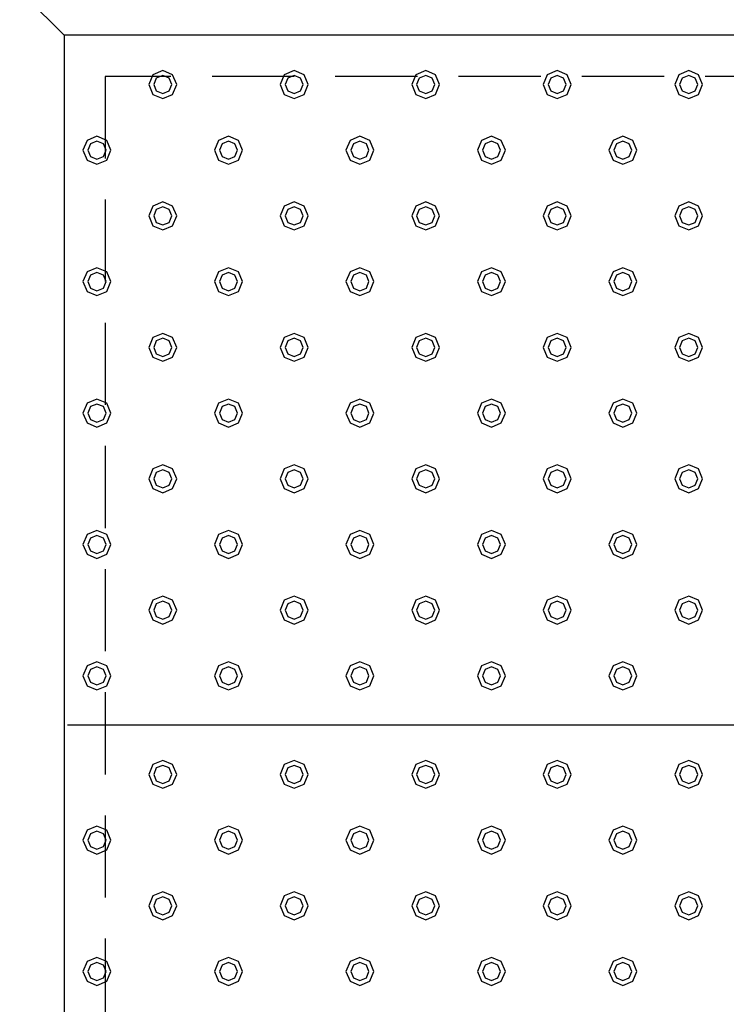
# Model space of a CAD drawing. Extents: x 140 to 16534, y 0 to 11240.
# Drawn here: x 4665 to 5094, y 9283 to 9883 of the extents above; entities that cross this region are included whole.
import ezdxf

# ---------------------------------------------------------------- set-up
doc = ezdxf.new("R2010")
doc.units = 0
doc.header["$LTSCALE"] = 20
doc.linetypes.add('HIDDEN', pattern=[0.375, 0.25, -0.125])
doc.layers.add('破線', color=2, linetype='HIDDEN')
doc.layers.add('部品1', color=7, linetype='CONTINUOUS')

msp = doc.modelspace()

# ---------------------------------------------------------------- linework, layer by layer
at = {"layer": '破線', "ltscale": 10}
for p, q in [((4716.51, 9848.33), (4716.51, 7453.33)), ((5506.51, 9848.33), (4716.51, 9848.33))]:
    msp.add_line(p, q, dxfattribs=at)
at = {"layer": '部品1', "ltscale": 50}
msp.add_line((4691.51, 9873.33), (4664.51, 9900.33), dxfattribs=at)
at = {"layer": '部品1'}
for p, q in [((4691.51, 9873.33), (4691.51, 7363.33)), ((6371.51, 9873.33), (4691.51, 9873.33))]:
    msp.add_line(p, q, dxfattribs=at)
at = {"layer": '部品1', "ltscale": 5}
msp.add_line((6369.51, 9453.33), (4693.51, 9453.33), dxfattribs=at)
at = {"layer": '部品1', "color": 6, "ltscale": 50}
for points in [[(4745.5, 9849.34), (4743.01, 9843.33), (4745.5, 9837.32), (4751.51, 9834.83), (4757.52, 9837.32), (4760.01, 9843.33), (4757.52, 9849.34), (4751.51, 9851.83)], [(4825.5, 9849.34), (4823.01, 9843.33), (4825.5, 9837.32), (4831.51, 9834.83), (4837.52, 9837.32), (4840.01, 9843.33), (4837.52, 9849.34), (4831.51, 9851.83)], [(4905.5, 9849.34), (4903.01, 9843.33), (4905.5, 9837.32), (4911.51, 9834.83), (4917.52, 9837.32), (4920.01, 9843.33), (4917.52, 9849.34), (4911.51, 9851.83)], [(4985.5, 9849.34), (4983.01, 9843.33), (4985.5, 9837.32), (4991.51, 9834.83), (4997.52, 9837.32), (5000.01, 9843.33), (4997.52, 9849.34), (4991.51, 9851.83)], [(5065.5, 9849.34), (5063.01, 9843.33), (5065.5, 9837.32), (5071.51, 9834.83), (5077.52, 9837.32), (5080.01, 9843.33), (5077.52, 9849.34), (5071.51, 9851.83)], [(4747.62, 9847.22), (4746.01, 9843.33), (4747.62, 9839.44), (4751.51, 9837.83), (4755.4, 9839.44), (4757.01, 9843.33), (4755.4, 9847.22), (4751.51, 9848.83)], [(4827.62, 9847.22), (4826.01, 9843.33), (4827.62, 9839.44), (4831.51, 9837.83), (4835.4, 9839.44), (4837.01, 9843.33), (4835.4, 9847.22), (4831.51, 9848.83)], [(4907.62, 9847.22), (4906.01, 9843.33), (4907.62, 9839.44), (4911.51, 9837.83), (4915.4, 9839.44), (4917.01, 9843.33), (4915.4, 9847.22), (4911.51, 9848.83)], [(4987.62, 9847.22), (4986.01, 9843.33), (4987.62, 9839.44), (4991.51, 9837.83), (4995.4, 9839.44), (4997.01, 9843.33), (4995.4, 9847.22), (4991.51, 9848.83)], [(5067.62, 9847.22), (5066.01, 9843.33), (5067.62, 9839.44), (5071.51, 9837.83), (5075.4, 9839.44), (5077.01, 9843.33), (5075.4, 9847.22), (5071.51, 9848.83)], [(4705.5, 9809.34), (4703.01, 9803.33), (4705.5, 9797.32), (4711.51, 9794.83), (4717.52, 9797.32), (4720.01, 9803.33), (4717.52, 9809.34), (4711.51, 9811.83)], [(4707.62, 9807.22), (4706.01, 9803.33), (4707.62, 9799.44), (4711.51, 9797.83), (4715.4, 9799.44), (4717.01, 9803.33), (4715.4, 9807.22), (4711.51, 9808.83)], [(4785.5, 9809.34), (4783.01, 9803.33), (4785.5, 9797.32), (4791.51, 9794.83), (4797.52, 9797.32), (4800.01, 9803.33), (4797.52, 9809.34), (4791.51, 9811.83)], [(4787.62, 9807.22), (4786.01, 9803.33), (4787.62, 9799.44), (4791.51, 9797.83), (4795.4, 9799.44), (4797.01, 9803.33), (4795.4, 9807.22), (4791.51, 9808.83)], [(4865.5, 9809.34), (4863.01, 9803.33), (4865.5, 9797.32), (4871.51, 9794.83), (4877.52, 9797.32), (4880.01, 9803.33), (4877.52, 9809.34), (4871.51, 9811.83)], [(4867.62, 9807.22), (4866.01, 9803.33), (4867.62, 9799.44), (4871.51, 9797.83), (4875.4, 9799.44), (4877.01, 9803.33), (4875.4, 9807.22), (4871.51, 9808.83)], [(4945.5, 9809.34), (4943.01, 9803.33), (4945.5, 9797.32), (4951.51, 9794.83), (4957.52, 9797.32), (4960.01, 9803.33), (4957.52, 9809.34), (4951.51, 9811.83)], [(4947.62, 9807.22), (4946.01, 9803.33), (4947.62, 9799.44), (4951.51, 9797.83), (4955.4, 9799.44), (4957.01, 9803.33), (4955.4, 9807.22), (4951.51, 9808.83)], [(5025.5, 9809.34), (5023.01, 9803.33), (5025.5, 9797.32), (5031.51, 9794.83), (5037.52, 9797.32), (5040.01, 9803.33), (5037.52, 9809.34), (5031.51, 9811.83)], [(5027.62, 9807.22), (5026.01, 9803.33), (5027.62, 9799.44), (5031.51, 9797.83), (5035.4, 9799.44), (5037.01, 9803.33), (5035.4, 9807.22), (5031.51, 9808.83)], [(4745.5, 9769.34), (4743.01, 9763.33), (4745.5, 9757.32), (4751.51, 9754.83), (4757.52, 9757.32), (4760.01, 9763.33), (4757.52, 9769.34), (4751.51, 9771.83)], [(4747.62, 9767.22), (4746.01, 9763.33), (4747.62, 9759.44), (4751.51, 9757.83), (4755.4, 9759.44), (4757.01, 9763.33), (4755.4, 9767.22), (4751.51, 9768.83)], [(4825.5, 9769.34), (4823.01, 9763.33), (4825.5, 9757.32), (4831.51, 9754.83), (4837.52, 9757.32), (4840.01, 9763.33), (4837.52, 9769.34), (4831.51, 9771.83)], [(4827.62, 9767.22), (4826.01, 9763.33), (4827.62, 9759.44), (4831.51, 9757.83), (4835.4, 9759.44), (4837.01, 9763.33), (4835.4, 9767.22), (4831.51, 9768.83)], [(4905.5, 9769.34), (4903.01, 9763.33), (4905.5, 9757.32), (4911.51, 9754.83), (4917.52, 9757.32), (4920.01, 9763.33), (4917.52, 9769.34), (4911.51, 9771.83)], [(4907.62, 9767.22), (4906.01, 9763.33), (4907.62, 9759.44), (4911.51, 9757.83), (4915.4, 9759.44), (4917.01, 9763.33), (4915.4, 9767.22), (4911.51, 9768.83)], [(4985.5, 9769.34), (4983.01, 9763.33), (4985.5, 9757.32), (4991.51, 9754.83), (4997.52, 9757.32), (5000.01, 9763.33), (4997.52, 9769.34), (4991.51, 9771.83)], [(4987.62, 9767.22), (4986.01, 9763.33), (4987.62, 9759.44), (4991.51, 9757.83), (4995.4, 9759.44), (4997.01, 9763.33), (4995.4, 9767.22), (4991.51, 9768.83)], [(5065.5, 9769.34), (5063.01, 9763.33), (5065.5, 9757.32), (5071.51, 9754.83), (5077.52, 9757.32), (5080.01, 9763.33), (5077.52, 9769.34), (5071.51, 9771.83)], [(5067.62, 9767.22), (5066.01, 9763.33), (5067.62, 9759.44), (5071.51, 9757.83), (5075.4, 9759.44), (5077.01, 9763.33), (5075.4, 9767.22), (5071.51, 9768.83)], [(4705.5, 9729.34), (4703.01, 9723.33), (4705.5, 9717.32), (4711.51, 9714.83), (4717.52, 9717.32), (4720.01, 9723.33), (4717.52, 9729.34), (4711.51, 9731.83)], [(4785.5, 9729.34), (4783.01, 9723.33), (4785.5, 9717.32), (4791.51, 9714.83), (4797.52, 9717.32), (4800.01, 9723.33), (4797.52, 9729.34), (4791.51, 9731.83)], [(4865.5, 9729.34), (4863.01, 9723.33), (4865.5, 9717.32), (4871.51, 9714.83), (4877.52, 9717.32), (4880.01, 9723.33), (4877.52, 9729.34), (4871.51, 9731.83)], [(4945.5, 9729.34), (4943.01, 9723.33), (4945.5, 9717.32), (4951.51, 9714.83), (4957.52, 9717.32), (4960.01, 9723.33), (4957.52, 9729.34), (4951.51, 9731.83)], [(5025.5, 9729.34), (5023.01, 9723.33), (5025.5, 9717.32), (5031.51, 9714.83), (5037.52, 9717.32), (5040.01, 9723.33), (5037.52, 9729.34), (5031.51, 9731.83)], [(4707.62, 9727.22), (4706.01, 9723.33), (4707.62, 9719.44), (4711.51, 9717.83), (4715.4, 9719.44), (4717.01, 9723.33), (4715.4, 9727.22), (4711.51, 9728.83)], [(4787.62, 9727.22), (4786.01, 9723.33), (4787.62, 9719.44), (4791.51, 9717.83), (4795.4, 9719.44), (4797.01, 9723.33), (4795.4, 9727.22), (4791.51, 9728.83)], [(4867.62, 9727.22), (4866.01, 9723.33), (4867.62, 9719.44), (4871.51, 9717.83), (4875.4, 9719.44), (4877.01, 9723.33), (4875.4, 9727.22), (4871.51, 9728.83)], [(4947.62, 9727.22), (4946.01, 9723.33), (4947.62, 9719.44), (4951.51, 9717.83), (4955.4, 9719.44), (4957.01, 9723.33), (4955.4, 9727.22), (4951.51, 9728.83)], [(5027.62, 9727.22), (5026.01, 9723.33), (5027.62, 9719.44), (5031.51, 9717.83), (5035.4, 9719.44), (5037.01, 9723.33), (5035.4, 9727.22), (5031.51, 9728.83)], [(4745.5, 9689.34), (4743.01, 9683.33), (4745.5, 9677.32), (4751.51, 9674.83), (4757.52, 9677.32), (4760.01, 9683.33), (4757.52, 9689.34), (4751.51, 9691.83)], [(4747.62, 9687.22), (4746.01, 9683.33), (4747.62, 9679.44), (4751.51, 9677.83), (4755.4, 9679.44), (4757.01, 9683.33), (4755.4, 9687.22), (4751.51, 9688.83)], [(4825.5, 9689.34), (4823.01, 9683.33), (4825.5, 9677.32), (4831.51, 9674.83), (4837.52, 9677.32), (4840.01, 9683.33), (4837.52, 9689.34), (4831.51, 9691.83)], [(4827.62, 9687.22), (4826.01, 9683.33), (4827.62, 9679.44), (4831.51, 9677.83), (4835.4, 9679.44), (4837.01, 9683.33), (4835.4, 9687.22), (4831.51, 9688.83)], [(4905.5, 9689.34), (4903.01, 9683.33), (4905.5, 9677.32), (4911.51, 9674.83), (4917.52, 9677.32), (4920.01, 9683.33), (4917.52, 9689.34), (4911.51, 9691.83)], [(4907.62, 9687.22), (4906.01, 9683.33), (4907.62, 9679.44), (4911.51, 9677.83), (4915.4, 9679.44), (4917.01, 9683.33), (4915.4, 9687.22), (4911.51, 9688.83)], [(4985.5, 9689.34), (4983.01, 9683.33), (4985.5, 9677.32), (4991.51, 9674.83), (4997.52, 9677.32), (5000.01, 9683.33), (4997.52, 9689.34), (4991.51, 9691.83)], [(4987.62, 9687.22), (4986.01, 9683.33), (4987.62, 9679.44), (4991.51, 9677.83), (4995.4, 9679.44), (4997.01, 9683.33), (4995.4, 9687.22), (4991.51, 9688.83)], [(5065.5, 9689.34), (5063.01, 9683.33), (5065.5, 9677.32), (5071.51, 9674.83), (5077.52, 9677.32), (5080.01, 9683.33), (5077.52, 9689.34), (5071.51, 9691.83)], [(5067.62, 9687.22), (5066.01, 9683.33), (5067.62, 9679.44), (5071.51, 9677.83), (5075.4, 9679.44), (5077.01, 9683.33), (5075.4, 9687.22), (5071.51, 9688.83)], [(4705.5, 9649.34), (4703.01, 9643.33), (4705.5, 9637.32), (4711.51, 9634.83), (4717.52, 9637.32), (4720.01, 9643.33), (4717.52, 9649.34), (4711.51, 9651.83)], [(4707.62, 9647.22), (4706.01, 9643.33), (4707.62, 9639.44), (4711.51, 9637.83), (4715.4, 9639.44), (4717.01, 9643.33), (4715.4, 9647.22), (4711.51, 9648.83)], [(4785.5, 9649.34), (4783.01, 9643.33), (4785.5, 9637.32), (4791.51, 9634.83), (4797.52, 9637.32), (4800.01, 9643.33), (4797.52, 9649.34), (4791.51, 9651.83)], [(4787.62, 9647.22), (4786.01, 9643.33), (4787.62, 9639.44), (4791.51, 9637.83), (4795.4, 9639.44), (4797.01, 9643.33), (4795.4, 9647.22), (4791.51, 9648.83)], [(4865.5, 9649.34), (4863.01, 9643.33), (4865.5, 9637.32), (4871.51, 9634.83), (4877.52, 9637.32), (4880.01, 9643.33), (4877.52, 9649.34), (4871.51, 9651.83)], [(4867.62, 9647.22), (4866.01, 9643.33), (4867.62, 9639.44), (4871.51, 9637.83), (4875.4, 9639.44), (4877.01, 9643.33), (4875.4, 9647.22), (4871.51, 9648.83)], [(4945.5, 9649.34), (4943.01, 9643.33), (4945.5, 9637.32), (4951.51, 9634.83), (4957.52, 9637.32), (4960.01, 9643.33), (4957.52, 9649.34), (4951.51, 9651.83)], [(4947.62, 9647.22), (4946.01, 9643.33), (4947.62, 9639.44), (4951.51, 9637.83), (4955.4, 9639.44), (4957.01, 9643.33), (4955.4, 9647.22), (4951.51, 9648.83)], [(5025.5, 9649.34), (5023.01, 9643.33), (5025.5, 9637.32), (5031.51, 9634.83), (5037.52, 9637.32), (5040.01, 9643.33), (5037.52, 9649.34), (5031.51, 9651.83)], [(5027.62, 9647.22), (5026.01, 9643.33), (5027.62, 9639.44), (5031.51, 9637.83), (5035.4, 9639.44), (5037.01, 9643.33), (5035.4, 9647.22), (5031.51, 9648.83)], [(4745.5, 9609.34), (4743.01, 9603.33), (4745.5, 9597.32), (4751.51, 9594.83), (4757.52, 9597.32), (4760.01, 9603.33), (4757.52, 9609.34), (4751.51, 9611.83)], [(4825.5, 9609.34), (4823.01, 9603.33), (4825.5, 9597.32), (4831.51, 9594.83), (4837.52, 9597.32), (4840.01, 9603.33), (4837.52, 9609.34), (4831.51, 9611.83)], [(4905.5, 9609.34), (4903.01, 9603.33), (4905.5, 9597.32), (4911.51, 9594.83), (4917.52, 9597.32), (4920.01, 9603.33), (4917.52, 9609.34), (4911.51, 9611.83)], [(4985.5, 9609.34), (4983.01, 9603.33), (4985.5, 9597.32), (4991.51, 9594.83), (4997.52, 9597.32), (5000.01, 9603.33), (4997.52, 9609.34), (4991.51, 9611.83)], [(5065.5, 9609.34), (5063.01, 9603.33), (5065.5, 9597.32), (5071.51, 9594.83), (5077.52, 9597.32), (5080.01, 9603.33), (5077.52, 9609.34), (5071.51, 9611.83)], [(4747.62, 9607.22), (4746.01, 9603.33), (4747.62, 9599.44), (4751.51, 9597.83), (4755.4, 9599.44), (4757.01, 9603.33), (4755.4, 9607.22), (4751.51, 9608.83)], [(4827.62, 9607.22), (4826.01, 9603.33), (4827.62, 9599.44), (4831.51, 9597.83), (4835.4, 9599.44), (4837.01, 9603.33), (4835.4, 9607.22), (4831.51, 9608.83)], [(4907.62, 9607.22), (4906.01, 9603.33), (4907.62, 9599.44), (4911.51, 9597.83), (4915.4, 9599.44), (4917.01, 9603.33), (4915.4, 9607.22), (4911.51, 9608.83)], [(4987.62, 9607.22), (4986.01, 9603.33), (4987.62, 9599.44), (4991.51, 9597.83), (4995.4, 9599.44), (4997.01, 9603.33), (4995.4, 9607.22), (4991.51, 9608.83)], [(5067.62, 9607.22), (5066.01, 9603.33), (5067.62, 9599.44), (5071.51, 9597.83), (5075.4, 9599.44), (5077.01, 9603.33), (5075.4, 9607.22), (5071.51, 9608.83)], [(4705.5, 9569.34), (4703.01, 9563.33), (4705.5, 9557.32), (4711.51, 9554.83), (4717.52, 9557.32), (4720.01, 9563.33), (4717.52, 9569.34), (4711.51, 9571.83)], [(4707.62, 9567.22), (4706.01, 9563.33), (4707.62, 9559.44), (4711.51, 9557.83), (4715.4, 9559.44), (4717.01, 9563.33), (4715.4, 9567.22), (4711.51, 9568.83)], [(4785.5, 9569.34), (4783.01, 9563.33), (4785.5, 9557.32), (4791.51, 9554.83), (4797.52, 9557.32), (4800.01, 9563.33), (4797.52, 9569.34), (4791.51, 9571.83)], [(4787.62, 9567.22), (4786.01, 9563.33), (4787.62, 9559.44), (4791.51, 9557.83), (4795.4, 9559.44), (4797.01, 9563.33), (4795.4, 9567.22), (4791.51, 9568.83)], [(4865.5, 9569.34), (4863.01, 9563.33), (4865.5, 9557.32), (4871.51, 9554.83), (4877.52, 9557.32), (4880.01, 9563.33), (4877.52, 9569.34), (4871.51, 9571.83)], [(4867.62, 9567.22), (4866.01, 9563.33), (4867.62, 9559.44), (4871.51, 9557.83), (4875.4, 9559.44), (4877.01, 9563.33), (4875.4, 9567.22), (4871.51, 9568.83)], [(4945.5, 9569.34), (4943.01, 9563.33), (4945.5, 9557.32), (4951.51, 9554.83), (4957.52, 9557.32), (4960.01, 9563.33), (4957.52, 9569.34), (4951.51, 9571.83)], [(4947.62, 9567.22), (4946.01, 9563.33), (4947.62, 9559.44), (4951.51, 9557.83), (4955.4, 9559.44), (4957.01, 9563.33), (4955.4, 9567.22), (4951.51, 9568.83)], [(5025.5, 9569.34), (5023.01, 9563.33), (5025.5, 9557.32), (5031.51, 9554.83), (5037.52, 9557.32), (5040.01, 9563.33), (5037.52, 9569.34), (5031.51, 9571.83)], [(5027.62, 9567.22), (5026.01, 9563.33), (5027.62, 9559.44), (5031.51, 9557.83), (5035.4, 9559.44), (5037.01, 9563.33), (5035.4, 9567.22), (5031.51, 9568.83)], [(4745.5, 9529.34), (4743.01, 9523.33), (4745.5, 9517.32), (4751.51, 9514.83), (4757.52, 9517.32), (4760.01, 9523.33), (4757.52, 9529.34), (4751.51, 9531.83)], [(4747.62, 9527.22), (4746.01, 9523.33), (4747.62, 9519.44), (4751.51, 9517.83), (4755.4, 9519.44), (4757.01, 9523.33), (4755.4, 9527.22), (4751.51, 9528.83)], [(4825.5, 9529.34), (4823.01, 9523.33), (4825.5, 9517.32), (4831.51, 9514.83), (4837.52, 9517.32), (4840.01, 9523.33), (4837.52, 9529.34), (4831.51, 9531.83)], [(4827.62, 9527.22), (4826.01, 9523.33), (4827.62, 9519.44), (4831.51, 9517.83), (4835.4, 9519.44), (4837.01, 9523.33), (4835.4, 9527.22), (4831.51, 9528.83)], [(4905.5, 9529.34), (4903.01, 9523.33), (4905.5, 9517.32), (4911.51, 9514.83), (4917.52, 9517.32), (4920.01, 9523.33), (4917.52, 9529.34), (4911.51, 9531.83)], [(4907.62, 9527.22), (4906.01, 9523.33), (4907.62, 9519.44), (4911.51, 9517.83), (4915.4, 9519.44), (4917.01, 9523.33), (4915.4, 9527.22), (4911.51, 9528.83)], [(4985.5, 9529.34), (4983.01, 9523.33), (4985.5, 9517.32), (4991.51, 9514.83), (4997.52, 9517.32), (5000.01, 9523.33), (4997.52, 9529.34), (4991.51, 9531.83)], [(4987.62, 9527.22), (4986.01, 9523.33), (4987.62, 9519.44), (4991.51, 9517.83), (4995.4, 9519.44), (4997.01, 9523.33), (4995.4, 9527.22), (4991.51, 9528.83)], [(5065.5, 9529.34), (5063.01, 9523.33), (5065.5, 9517.32), (5071.51, 9514.83), (5077.52, 9517.32), (5080.01, 9523.33), (5077.52, 9529.34), (5071.51, 9531.83)], [(5067.62, 9527.22), (5066.01, 9523.33), (5067.62, 9519.44), (5071.51, 9517.83), (5075.4, 9519.44), (5077.01, 9523.33), (5075.4, 9527.22), (5071.51, 9528.83)], [(4705.5, 9489.34), (4703.01, 9483.33), (4705.5, 9477.32), (4711.51, 9474.83), (4717.52, 9477.32), (4720.01, 9483.33), (4717.52, 9489.34), (4711.51, 9491.83)], [(4785.5, 9489.34), (4783.01, 9483.33), (4785.5, 9477.32), (4791.51, 9474.83), (4797.52, 9477.32), (4800.01, 9483.33), (4797.52, 9489.34), (4791.51, 9491.83)], [(4865.5, 9489.34), (4863.01, 9483.33), (4865.5, 9477.32), (4871.51, 9474.83), (4877.52, 9477.32), (4880.01, 9483.33), (4877.52, 9489.34), (4871.51, 9491.83)], [(4945.5, 9489.34), (4943.01, 9483.33), (4945.5, 9477.32), (4951.51, 9474.83), (4957.52, 9477.32), (4960.01, 9483.33), (4957.52, 9489.34), (4951.51, 9491.83)], [(5025.5, 9489.34), (5023.01, 9483.33), (5025.5, 9477.32), (5031.51, 9474.83), (5037.52, 9477.32), (5040.01, 9483.33), (5037.52, 9489.34), (5031.51, 9491.83)], [(4707.62, 9487.22), (4706.01, 9483.33), (4707.62, 9479.44), (4711.51, 9477.83), (4715.4, 9479.44), (4717.01, 9483.33), (4715.4, 9487.22), (4711.51, 9488.83)], [(4787.62, 9487.22), (4786.01, 9483.33), (4787.62, 9479.44), (4791.51, 9477.83), (4795.4, 9479.44), (4797.01, 9483.33), (4795.4, 9487.22), (4791.51, 9488.83)], [(4867.62, 9487.22), (4866.01, 9483.33), (4867.62, 9479.44), (4871.51, 9477.83), (4875.4, 9479.44), (4877.01, 9483.33), (4875.4, 9487.22), (4871.51, 9488.83)], [(4947.62, 9487.22), (4946.01, 9483.33), (4947.62, 9479.44), (4951.51, 9477.83), (4955.4, 9479.44), (4957.01, 9483.33), (4955.4, 9487.22), (4951.51, 9488.83)], [(5027.62, 9487.22), (5026.01, 9483.33), (5027.62, 9479.44), (5031.51, 9477.83), (5035.4, 9479.44), (5037.01, 9483.33), (5035.4, 9487.22), (5031.51, 9488.83)], [(4745.5, 9429.34), (4743.01, 9423.33), (4745.5, 9417.32), (4751.51, 9414.83), (4757.52, 9417.32), (4760.01, 9423.33), (4757.52, 9429.34), (4751.51, 9431.83)], [(4825.5, 9429.34), (4823.01, 9423.33), (4825.5, 9417.32), (4831.51, 9414.83), (4837.52, 9417.32), (4840.01, 9423.33), (4837.52, 9429.34), (4831.51, 9431.83)], [(4905.5, 9429.34), (4903.01, 9423.33), (4905.5, 9417.32), (4911.51, 9414.83), (4917.52, 9417.32), (4920.01, 9423.33), (4917.52, 9429.34), (4911.51, 9431.83)], [(4985.5, 9429.34), (4983.01, 9423.33), (4985.5, 9417.32), (4991.51, 9414.83), (4997.52, 9417.32), (5000.01, 9423.33), (4997.52, 9429.34), (4991.51, 9431.83)], [(5065.5, 9429.34), (5063.01, 9423.33), (5065.5, 9417.32), (5071.51, 9414.83), (5077.52, 9417.32), (5080.01, 9423.33), (5077.52, 9429.34), (5071.51, 9431.83)], [(4747.62, 9427.22), (4746.01, 9423.33), (4747.62, 9419.44), (4751.51, 9417.83), (4755.4, 9419.44), (4757.01, 9423.33), (4755.4, 9427.22), (4751.51, 9428.83)], [(4827.62, 9427.22), (4826.01, 9423.33), (4827.62, 9419.44), (4831.51, 9417.83), (4835.4, 9419.44), (4837.01, 9423.33), (4835.4, 9427.22), (4831.51, 9428.83)], [(4907.62, 9427.22), (4906.01, 9423.33), (4907.62, 9419.44), (4911.51, 9417.83), (4915.4, 9419.44), (4917.01, 9423.33), (4915.4, 9427.22), (4911.51, 9428.83)], [(4987.62, 9427.22), (4986.01, 9423.33), (4987.62, 9419.44), (4991.51, 9417.83), (4995.4, 9419.44), (4997.01, 9423.33), (4995.4, 9427.22), (4991.51, 9428.83)], [(5067.62, 9427.22), (5066.01, 9423.33), (5067.62, 9419.44), (5071.51, 9417.83), (5075.4, 9419.44), (5077.01, 9423.33), (5075.4, 9427.22), (5071.51, 9428.83)], [(4705.5, 9389.34), (4703.01, 9383.33), (4705.5, 9377.32), (4711.51, 9374.83), (4717.52, 9377.32), (4720.01, 9383.33), (4717.52, 9389.34), (4711.51, 9391.83)], [(4707.62, 9387.22), (4706.01, 9383.33), (4707.62, 9379.44), (4711.51, 9377.83), (4715.4, 9379.44), (4717.01, 9383.33), (4715.4, 9387.22), (4711.51, 9388.83)], [(4785.5, 9389.34), (4783.01, 9383.33), (4785.5, 9377.32), (4791.51, 9374.83), (4797.52, 9377.32), (4800.01, 9383.33), (4797.52, 9389.34), (4791.51, 9391.83)], [(4787.62, 9387.22), (4786.01, 9383.33), (4787.62, 9379.44), (4791.51, 9377.83), (4795.4, 9379.44), (4797.01, 9383.33), (4795.4, 9387.22), (4791.51, 9388.83)], [(4865.5, 9389.34), (4863.01, 9383.33), (4865.5, 9377.32), (4871.51, 9374.83), (4877.52, 9377.32), (4880.01, 9383.33), (4877.52, 9389.34), (4871.51, 9391.83)], [(4867.62, 9387.22), (4866.01, 9383.33), (4867.62, 9379.44), (4871.51, 9377.83), (4875.4, 9379.44), (4877.01, 9383.33), (4875.4, 9387.22), (4871.51, 9388.83)], [(4945.5, 9389.34), (4943.01, 9383.33), (4945.5, 9377.32), (4951.51, 9374.83), (4957.52, 9377.32), (4960.01, 9383.33), (4957.52, 9389.34), (4951.51, 9391.83)], [(4947.62, 9387.22), (4946.01, 9383.33), (4947.62, 9379.44), (4951.51, 9377.83), (4955.4, 9379.44), (4957.01, 9383.33), (4955.4, 9387.22), (4951.51, 9388.83)], [(5025.5, 9389.34), (5023.01, 9383.33), (5025.5, 9377.32), (5031.51, 9374.83), (5037.52, 9377.32), (5040.01, 9383.33), (5037.52, 9389.34), (5031.51, 9391.83)], [(5027.62, 9387.22), (5026.01, 9383.33), (5027.62, 9379.44), (5031.51, 9377.83), (5035.4, 9379.44), (5037.01, 9383.33), (5035.4, 9387.22), (5031.51, 9388.83)], [(4745.5, 9349.34), (4743.01, 9343.33), (4745.5, 9337.32), (4751.51, 9334.83), (4757.52, 9337.32), (4760.01, 9343.33), (4757.52, 9349.34), (4751.51, 9351.83)], [(4747.62, 9347.22), (4746.01, 9343.33), (4747.62, 9339.44), (4751.51, 9337.83), (4755.4, 9339.44), (4757.01, 9343.33), (4755.4, 9347.22), (4751.51, 9348.83)], [(4825.5, 9349.34), (4823.01, 9343.33), (4825.5, 9337.32), (4831.51, 9334.83), (4837.52, 9337.32), (4840.01, 9343.33), (4837.52, 9349.34), (4831.51, 9351.83)], [(4827.62, 9347.22), (4826.01, 9343.33), (4827.62, 9339.44), (4831.51, 9337.83), (4835.4, 9339.44), (4837.01, 9343.33), (4835.4, 9347.22), (4831.51, 9348.83)], [(4905.5, 9349.34), (4903.01, 9343.33), (4905.5, 9337.32), (4911.51, 9334.83), (4917.52, 9337.32), (4920.01, 9343.33), (4917.52, 9349.34), (4911.51, 9351.83)], [(4907.62, 9347.22), (4906.01, 9343.33), (4907.62, 9339.44), (4911.51, 9337.83), (4915.4, 9339.44), (4917.01, 9343.33), (4915.4, 9347.22), (4911.51, 9348.83)], [(4985.5, 9349.34), (4983.01, 9343.33), (4985.5, 9337.32), (4991.51, 9334.83), (4997.52, 9337.32), (5000.01, 9343.33), (4997.52, 9349.34), (4991.51, 9351.83)], [(4987.62, 9347.22), (4986.01, 9343.33), (4987.62, 9339.44), (4991.51, 9337.83), (4995.4, 9339.44), (4997.01, 9343.33), (4995.4, 9347.22), (4991.51, 9348.83)], [(5065.5, 9349.34), (5063.01, 9343.33), (5065.5, 9337.32), (5071.51, 9334.83), (5077.52, 9337.32), (5080.01, 9343.33), (5077.52, 9349.34), (5071.51, 9351.83)], [(5067.62, 9347.22), (5066.01, 9343.33), (5067.62, 9339.44), (5071.51, 9337.83), (5075.4, 9339.44), (5077.01, 9343.33), (5075.4, 9347.22), (5071.51, 9348.83)], [(4705.5, 9309.34), (4703.01, 9303.33), (4705.5, 9297.32), (4711.51, 9294.83), (4717.52, 9297.32), (4720.01, 9303.33), (4717.52, 9309.34), (4711.51, 9311.83)], [(4785.5, 9309.34), (4783.01, 9303.33), (4785.5, 9297.32), (4791.51, 9294.83), (4797.52, 9297.32), (4800.01, 9303.33), (4797.52, 9309.34), (4791.51, 9311.83)], [(4865.5, 9309.34), (4863.01, 9303.33), (4865.5, 9297.32), (4871.51, 9294.83), (4877.52, 9297.32), (4880.01, 9303.33), (4877.52, 9309.34), (4871.51, 9311.83)], [(4945.5, 9309.34), (4943.01, 9303.33), (4945.5, 9297.32), (4951.51, 9294.83), (4957.52, 9297.32), (4960.01, 9303.33), (4957.52, 9309.34), (4951.51, 9311.83)], [(5025.5, 9309.34), (5023.01, 9303.33), (5025.5, 9297.32), (5031.51, 9294.83), (5037.52, 9297.32), (5040.01, 9303.33), (5037.52, 9309.34), (5031.51, 9311.83)], [(4707.62, 9307.22), (4706.01, 9303.33), (4707.62, 9299.44), (4711.51, 9297.83), (4715.4, 9299.44), (4717.01, 9303.33), (4715.4, 9307.22), (4711.51, 9308.83)], [(4787.62, 9307.22), (4786.01, 9303.33), (4787.62, 9299.44), (4791.51, 9297.83), (4795.4, 9299.44), (4797.01, 9303.33), (4795.4, 9307.22), (4791.51, 9308.83)], [(4867.62, 9307.22), (4866.01, 9303.33), (4867.62, 9299.44), (4871.51, 9297.83), (4875.4, 9299.44), (4877.01, 9303.33), (4875.4, 9307.22), (4871.51, 9308.83)], [(4947.62, 9307.22), (4946.01, 9303.33), (4947.62, 9299.44), (4951.51, 9297.83), (4955.4, 9299.44), (4957.01, 9303.33), (4955.4, 9307.22), (4951.51, 9308.83)], [(5027.62, 9307.22), (5026.01, 9303.33), (5027.62, 9299.44), (5031.51, 9297.83), (5035.4, 9299.44), (5037.01, 9303.33), (5035.4, 9307.22), (5031.51, 9308.83)]]:
    msp.add_lwpolyline(points, close=True, dxfattribs=at)

doc.saveas('drawing.dxf')
